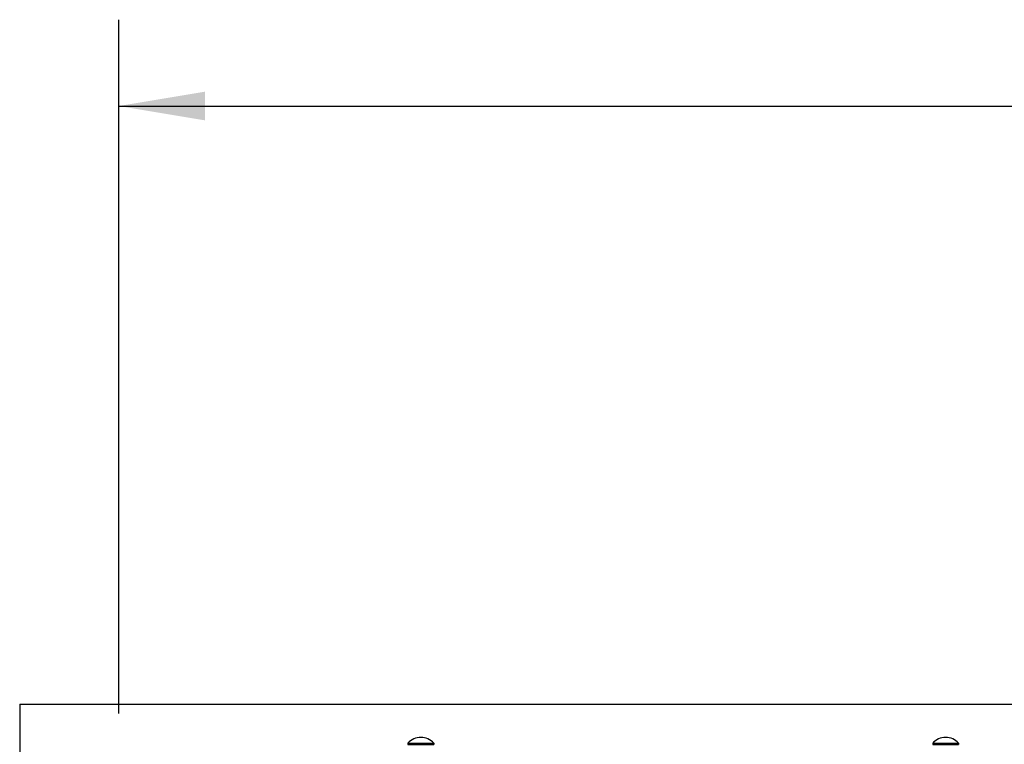
# Model space of a CAD drawing. Units: millimetres. Extents: x 202312 to 249812, y -55402 to 18598.
# Drawn here: x 222812 to 223952, y -3140 to -2301 of the extents above; entities that cross this region are included whole.
import ezdxf

# ---------------------------------------------------------------- set-up
doc = ezdxf.new("R2010")
doc.units = ezdxf.units.MM
doc.layers.add('1', color=7, linetype='Continuous')

msp = doc.modelspace()

# ---------------------------------------------------------------- linework, layer by layer
at = {"layer": '1', "ltscale": 500}
for p, q in [((222926.4, -3104.3), (222926.4, -2300.7)), ((222926.4, -2400.7), (227674, -2400.7)), ((222811.6, -3093.7), (222811.6, -4401.7)), ((222811.6, -3093.7), (232664.9, -3093.7)), ((223261.4, -3140.2), (223291.4, -3140.2)), ((223869.4, -3140.2), (223899.4, -3140.2))]:
    msp.add_line(p, q, dxfattribs=at)
at = {"layer": '1'}
for p, q in [((223261.4, -3138.9), (223291.4, -3138.9)), ((223261.4, -3138.9), (223261.4, -3140.2)), ((223291.4, -3138.9), (223291.4, -3140.2)), ((223869.4, -3138.9), (223899.4, -3138.9)), ((223869.4, -3138.9), (223869.4, -3140.2)), ((223899.4, -3138.9), (223899.4, -3140.2))]:
    msp.add_line(p, q, dxfattribs=at)
for centre in [(223276.4, -3152.2), (223884.4, -3152.2)]:
    msp.add_arc(centre, 20, 41.4096, 138.5904, dxfattribs=at)
at = {"layer": '1', "ltscale": 500}
msp.add_solid([(223026.4, -2384), (223026.4, -2417.3), (222926.4, -2400.7)], dxfattribs=at)

doc.saveas('drawing.dxf')
